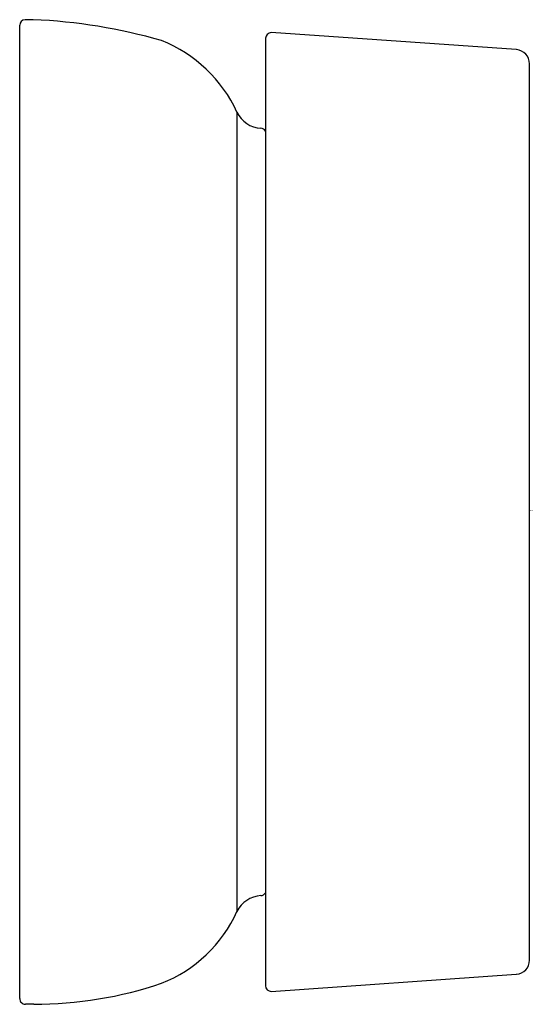
# Model space of a CAD drawing. Extents: x 3570.42 to 3571.84, y 132.65 to 135.38.
import ezdxf

# ---------------------------------------------------------------- set-up
doc = ezdxf.new("R2010")
doc.units = 0
doc.header["$LTSCALE"] = 0.64311
doc.layers.get('0').update_dxf_attribs({"color": 255, "linetype": 'CONTINUOUS'})
doc.layers.get('DEFPOINTS').update_dxf_attribs({"linetype": 'CONTINUOUS'})
doc.styles.get("Standard").update_dxf_attribs({"font": 'txt', "width": 0.8})

msp = doc.modelspace()

# ---------------------------------------------------------------- linework, layer by layer
for p, q in [((3570.4575, 135.3769), (3570.4352, 135.3769)), ((3570.4201, 132.6647), (3570.4201, 135.3614)), ((3571.1017, 135.3257), (3571.1017, 132.7004)), ((3571.7973, 135.294), (3571.1174, 135.3413)), ((3571.834, 132.7714), (3571.834, 135.2547)), ((3571.0221, 135.1216), (3571.0221, 132.9045)), ((3571.1178, 132.6844), (3571.7973, 132.7321))]:
    msp.add_line(p, q)
for centre, radius, start, end in [((3570.4355, 135.3615), 0.0154, 91.2962, 180.5369), ((3570.3931, 133.8589), 1.5194, 73.9337, 87.5737), ((3570.6718, 134.9603), 0.3857, 24.5294, 68.4199), ((3571.1189, 135.324), 0.0173, 94.9514, 174.2824), ((3571.7946, 135.2547), 0.0394, 0, 85.9998), ((3571.0935, 135.1548), 0.0787, 205.8704, 266.5906), ((3571.0879, 135.0605), 0.0157, 28.946, 86.5906), ((3571.0935, 132.8713), 0.0787, 93.4094, 154.1296), ((3571.0879, 132.9656), 0.0157, 273.4094, 331.054), ((3570.6718, 133.0658), 0.3857, 291.5801, 335.4706), ((3571.7946, 132.7714), 0.0394, 274, 360), ((3570.4575, 133.764), 1.1153, 270.0748, 288.6234), ((3571.1178, 132.7005), 0.0161, 180.5646, 270.221), ((3570.4359, 132.6647), 0.0157, 180, 270.5114), ((3570.4332, 131.061), 1.5879, 89.0697, 89.8968)]:
    msp.add_arc(centre, radius, start, end)

# ---------------------------------------------------------------- texts
at = {"layer": 'DEFPOINTS'}
for tag, p, s in [('MODELNUMBER', (3571.8342, 134.0169), 'K-28214'), ('TRADENAME', (3571.8342, 134.0152), ''), ('PRODUCT', (3571.8342, 134.0136), 'INTERFACE')]:
    msp.add_attdef(tag, p, s, height=0.001, dxfattribs=at)

doc.saveas('drawing.dxf')
